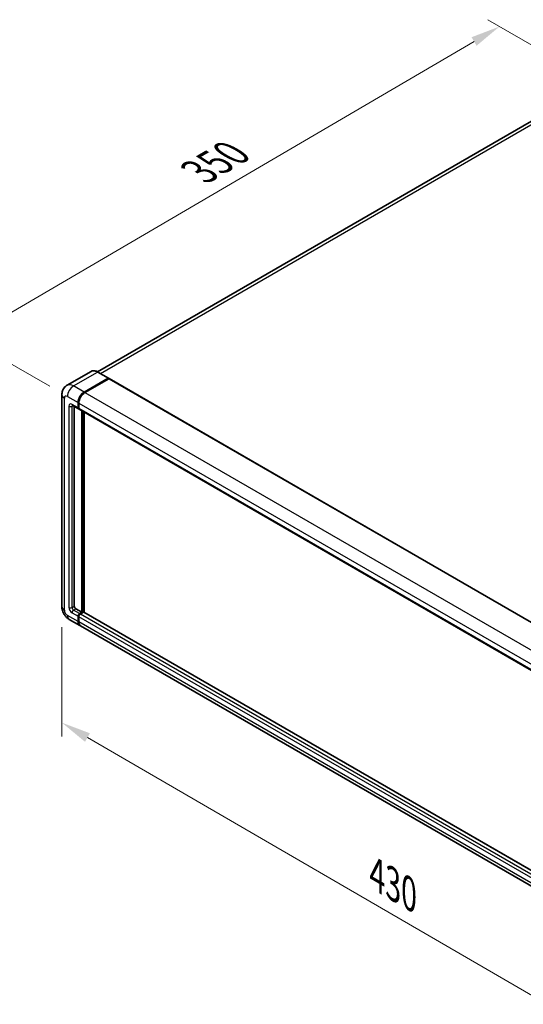
# Model space of a CAD drawing. Units: millimetres. Extents: x -6 to 11990, y -7 to 1539.
# Drawn here: x 640 to 810, y 196 to 528 of the extents above; entities that cross this region are included whole.
import ezdxf

# ---------------------------------------------------------------- set-up
doc = ezdxf.new("R2010")
doc.units = ezdxf.units.MM
for name, color, linetype, lineweight in [('Dimension (ISO)', 7, 'Continuous', 18), ('Visible (ISO)', 7, 'Continuous', 35), ('Visible Narrow (ISO)', 7, 'Continuous', 25)]:
    doc.layers.add(name, color=color, linetype=linetype, lineweight=lineweight)
doc.styles.add('Note Text (TK)', font='MS PGothic.ttf')
doc.dimstyles.new('Default - Method 1b (TK)', dxfattribs={"dimscale": 4, "dimtxt": 2.5, "dimasz": 2.5, "dimexe": 1, "dimexo": 1.5, "dimgap": 1, "dimtad": 1, "dimtoh": 1, "dimrnd": 1e-08, "dimdsep": 46, "dimtxsty": 'Note Text (TK)', "dimcen": 0.09, "dimdle": 5, "dimclrd": 100, "dimclre": 100, "dimclrt": 7, "dimadec": 1, "dimazin": 1, "dimtfac": 1, "dimtmove": 0, "dimatfit": 3, "dimfxl": 0, "dimtolj": 1, "dimlwd": -1, "dimlwe": -1, "dimarcsym": 0})

# ---------------------------------------------------------------- blocks, each defined once
blk = doc.blocks.new('*D38')
at = {"layer": 'Defpoints', "color": 0, "transparency": 16777216}
for p in [(836.38, 505.97), (622.31, 420.37), (656.25, 400.77)]:
    blk.add_point(p, dxfattribs=at)
at = {"layer": 'Dimension (ISO)', "color": 100, "transparency": 16777216}
for p, q in [((830.4, 509.42), (798.24, 527.99)), ((793.59, 520.63), (630.94, 425.42)), ((650.27, 404.22), (618.32, 422.67))]:
    blk.add_line(p, q, dxfattribs=at)
for points in [[(792.75, 522.07), (794.44, 519.2), (802.22, 525.69)], [(630.1, 426.86), (631.78, 423.98), (622.31, 420.37)]]:
    blk.add_solid(points, dxfattribs=at)
at = {"layer": 'Dimension (ISO)', "color": 7, "transparency": 16777216, "insert": (698.9, 475.63), "char_height": 10, "attachment_point": 4, "rotation": 30.344, "style": 'Note Text (TK)'}
blk.add_mtext('\\A1;{\\Q-29.656;\\W0.819;\\H0.816x; \\fＭＳ Ｐゴシック|b0|i0;\\H10.0000;350}', dxfattribs=at)
blk = doc.blocks.new('*D39')
at = {"layer": 'Defpoints', "color": 0, "transparency": 16777216}
for p in [(654.37, 329.81), (872.24, 203.33), (872.24, 164.14)]:
    blk.add_point(p, dxfattribs=at)
at = {"layer": 'Dimension (ISO)', "color": 100, "transparency": 16777216}
for p, q in [((654.37, 322.87), (654.37, 285.99)), ((663.02, 285.6), (863.59, 169.16)), ((872.24, 196.39), (872.24, 159.51))]:
    blk.add_line(p, q, dxfattribs=at)
for points in [[(663.85, 287.04), (662.18, 284.16), (654.37, 290.62)], [(864.43, 170.6), (862.75, 167.71), (872.24, 164.14)]]:
    blk.add_solid(points, dxfattribs=at)
at = {"layer": 'Dimension (ISO)', "color": 7, "transparency": 16777216, "insert": (759.03, 240.27), "char_height": 10, "attachment_point": 4, "rotation": 329.863, "style": 'Note Text (TK)'}
blk.add_mtext('\\A1;{\\Q-30.137;\\W0.815;\\H0.816x; \\fＭＳ Ｐゴシック|b0|i0;\\H10.0000;430}', dxfattribs=at)

msp = doc.modelspace()

# ---------------------------------------------------------------- linework, layer by layer
at = {"layer": 'Visible (ISO)'}
for p, q in [((828.3043, 502.5495), (666.3993, 409.0735)), ((664.2244, 409.226), (656.1248, 404.5497)), ((670.0969, 406.9405), (666.4971, 409.0189)), ((661.9064, 402.2552), (670.006, 406.9315)), ((661.9064, 402.1364), (670.132, 406.8855)), ((670.2374, 406.7682), (662.1635, 402.1068)), ((670.132, 406.8855), (670.2605, 406.8112)), ((670.3465, 406.779), (877.5931, 287.1251)), ((654.369, 401.3645), (654.369, 329.8097)), ((657.943, 397.7656), (660, 396.5779)), ((658.5637, 397.4072), (658.5637, 329.9581)), ((659.8494, 396.9109), (659.8494, 398.6923)), ((659.9522, 396.9702), (659.9522, 398.7517)), ((660.1117, 396.6814), (660.0727, 396.7039)), ((660.1065, 398.5439), (660.1065, 396.7624)), ((660.2571, 396.4295), (867.5037, 276.7756)), ((661.135, 327.8798), (661.135, 395.9226)), ((661.2379, 327.8204), (661.2379, 395.8632)), ((661.9064, 327.8645), (661.9064, 395.4773)), ((659.078, 329.0674), (661.135, 327.8798)), ((659.8494, 324.7623), (659.8494, 326.5437)), ((659.9522, 324.8216), (659.9522, 326.6031)), ((660.1065, 326.3952), (660.1065, 324.6138)), ((660.3636, 327.4344), (661.135, 327.8798)), ((660.3636, 327.3157), (661.2379, 327.8204)), ((661.7007, 327.9095), (660.6208, 327.286)), ((661.3664, 327.7462), (661.2379, 327.8204)), ((661.3664, 327.7462), (661.3921, 327.7313)), ((868.8169, 208.4047), (661.8098, 327.9203)), ((656.852, 325.5089), (660.4519, 323.4305)), ((867.9556, 203.6282), (660.709, 323.2821))]:
    msp.add_line(p, q, dxfattribs=at)
for centre, major_axis, start_param, end_param in [((670.006, 406.783), (0.0909, 0.1575), 5.69914506, 7.06858347), ((670.2374, 406.5901), (0.1091, 0.189), 0, 0.78539816), ((661.9064, 399.8799), (1.4545, 2.5193), 0.78539816, 2.35619449), ((661.9064, 399.8799), (1.3818, 2.3934), 0.78539816, 2.35619449), ((662.1635, 399.7315), (-1.4545, -2.5193), 3.92699082, 5.49778714), ((660.3636, 397.2078), (-0.3636, -0.6298), 5.49778714, 6.64455243), ((660.3636, 397.2078), (-0.2909, -0.5039), 5.49778714, 6.28318531), ((660.6208, 397.0593), (-0.3636, -0.6298), 5.49778714, 6.28318531), ((659.078, 329.6612), (0.3636, -0.6298), 3.92699082, 5.49778714), ((660.3636, 326.8406), (0.3636, 0.6298), 0.78539816, 2.35619449), ((660.3636, 326.8406), (0.2909, 0.5039), 0.78539816, 2.35619449), ((660.6208, 326.6922), (-0.3636, -0.6298), 3.92699082, 5.49778714), ((661.7007, 327.7313), (0.1091, 0.189), 0, 0.78539816), ((661.9064, 325.9499), (-1.4545, -2.5193), 5.49778714, 6.37168915), ((661.9064, 325.9499), (-1.3818, -2.3934), 5.49778714, 6.08463781), ((662.1635, 325.8014), (-1.4545, -2.5193), 5.49778714, 6.28318531)]:
    msp.add_ellipse(centre, major_axis=major_axis, ratio=0.57735027, start_param=start_param, end_param=end_param, dxfattribs=at)
for points, knots in [([(666.4971, 409.0189), (666.3351, 409.1124), (666.1723, 409.1917), (665.8483, 409.3195), (665.6871, 409.368), (665.3697, 409.4321), (665.2135, 409.4478), (664.9099, 409.4445), (664.7626, 409.4254), (664.4816, 409.3519), (664.3481, 409.2974), (664.2244, 409.226)], [0, 0, 0, 0, 0.157079633, 0.157079633, 0.314159265, 0.314159265, 0.471238898, 0.471238898, 0.628318531, 0.628318531, 0.785398163, 0.785398163, 0.785398163, 0.785398163]), ([(654.369, 401.3645), (654.369, 401.5586), (654.382, 401.7607), (654.4448, 402.1824), (654.4947, 402.4023), (654.6469, 402.8555), (654.7497, 403.0892), (655.0243, 403.553), (655.1968, 403.783), (655.6137, 404.2049), (655.8582, 404.3958), (656.1248, 404.5497)], [4.71238898, 4.71238898, 4.71238898, 4.71238898, 4.869468613, 4.869468613, 5.026548246, 5.026548246, 5.183627878, 5.183627878, 5.340707511, 5.340707511, 5.497787144, 5.497787144, 5.497787144, 5.497787144]), ([(657.8412, 397.8085), (657.8412, 397.8085), (657.8423, 397.8084), (657.8501, 397.8068), (657.8619, 397.8038), (657.8957, 397.7905), (657.9177, 397.7802), (657.943, 397.7656)], [5.902696792, 5.902696792, 5.902696792, 5.902696792, 5.969026042, 5.969026042, 6.126105675, 6.126105675, 6.283185307, 6.283185307, 6.283185307, 6.283185307]), ([(656.852, 325.5089), (656.5159, 325.703), (656.2324, 325.9252), (655.7322, 326.4017), (655.5159, 326.6567), (655.1354, 327.1956), (654.9714, 327.4796), (654.6949, 328.0786), (654.5822, 328.3935), (654.4197, 329.0649), (654.369, 329.4215), (654.369, 329.8097)], [3.14159265, 3.14159265, 3.14159265, 3.14159265, 3.45575192, 3.45575192, 3.76991118, 3.76991118, 4.08407045, 4.08407045, 4.39822972, 4.39822972, 4.71238898, 4.71238898, 4.71238898, 4.71238898])]:
    msp.add_open_spline(points, degree=3, knots=knots, dxfattribs=at)
msp.add_open_spline([(670.2935, 406.7884), (670.2824, 406.7974), (670.2711, 406.8051), (670.2605, 406.8112)], degree=3, dxfattribs=at)
at = {"layer": 'Visible Narrow (ISO)'}
for p, q in [((667.3594, 408.521), (829.9407, 502.3874)), ((658.3066, 404.3336), (666.4062, 409.0099)), ((666.4062, 409.0099), (670.006, 406.9315)), ((670.2605, 406.8112), (662.035, 402.0622)), ((670.2374, 406.7682), (877.484, 287.1143)), ((661.9064, 402.2552), (658.3066, 404.3336)), ((655.221, 328.6221), (655.221, 400.1768)), ((656.2496, 400.7707), (659.8494, 398.6923)), ((662.035, 402.0622), (661.9064, 402.1364)), ((662.1635, 402.1068), (869.4101, 282.4529)), ((656.7638, 397.5047), (656.7638, 329.5128)), ((659.8494, 396.9109), (657.7923, 398.0985)), ((657.7923, 397.5047), (658.0936, 397.6786)), ((657.7923, 329.5128), (657.7923, 397.5047)), ((660.0808, 398.6775), (659.9522, 398.7517)), ((660.0808, 396.896), (659.9522, 396.9702)), ((660.0808, 398.6775), (660.0808, 396.896)), ((660.1065, 398.5439), (867.3531, 278.89)), ((660.1065, 396.7624), (867.3531, 277.1085)), ((661.3664, 395.789), (661.3664, 327.7462)), ((661.6236, 327.8649), (661.6236, 395.6406)), ((657.7923, 329.5128), (658.5637, 329.9581)), ((659.8494, 324.7623), (656.2496, 326.8406)), ((657.7923, 327.7313), (659.8494, 326.5437)), ((658.3066, 328.6221), (659.078, 329.0674)), ((660.3636, 327.4344), (658.3066, 328.6221)), ((660.0808, 326.5289), (659.9522, 326.6031)), ((660.0808, 326.5289), (660.0808, 324.7474)), ((867.3531, 206.7414), (660.1065, 326.3952)), ((660.4922, 327.2414), (660.3636, 327.3157)), ((661.3664, 327.7462), (660.4922, 327.2414)), ((867.8673, 207.6321), (660.6208, 327.286)), ((868.8169, 208.3309), (661.7007, 327.9095)), ((660.0808, 324.7474), (659.9522, 324.8216)), ((867.3531, 204.9599), (660.1065, 324.6138))]:
    msp.add_line(p, q, dxfattribs=at)
for centre, major_axis, start_param, end_param in [((666.4062, 405.447), (-2.1818, 3.779), 5.49778714, 6.28318531), ((666.4062, 408.8614), (0.0909, 0.1575), 0, 0.78539816), ((658.3066, 400.7707), (-2.1818, 3.779), 5.49778714, 6.28318531), ((658.3066, 401.9583), (1.4545, 2.5193), 0.78539816, 2.35619449), ((657.2781, 401.3645), (-2.9091, 0), 0, 0.78539816), ((656.2496, 399.583), (-0.7273, 1.2597), 5.49778714, 7.06858347), ((662.035, 399.8057), (-1.3818, -2.3934), 3.92699082, 5.49778714), ((662.035, 401.9138), (0.0909, -0.1575), 2.15499248, 2.35619449), ((657.7923, 396.9109), (-0.7273, 1.2597), 5.49778714, 7.06858347), ((657.2781, 397.8016), (-0.7273, 0), 0.78539816, 2.35619449), ((658.3066, 398.3954), (-0.3636, -0.6298), 5.49778714, 6.28318531), ((658.3066, 397.2078), (-0.3636, 0.6298), 0.16790573, 0.78539816), ((660.2093, 398.7517), (0.1818, 0), 3.92699082, 4.12819282), ((660.2093, 396.9702), (0.1818, 0), 3.92699082, 4.11112476), ((660.4922, 397.1335), (-0.2909, -0.5039), 5.49778714, 5.85477507), ((657.2781, 329.8097), (-2.9091, 0), 0, 0.78539816), ((657.7923, 328.919), (0.7273, -1.2597), 3.92699082, 5.49778714), ((657.2781, 329.8097), (-0.7273, 0), 0.78539816, 2.35619449), ((658.3066, 329.2159), (-0.3636, 0.6298), 0.78539816, 2.35619449), ((656.2496, 328.0282), (-0.7273, 1.2597), 0.78539816, 2.35619449), ((658.3066, 328.0282), (-1.4545, -2.5193), 5.49778714, 6.28318531), ((658.3066, 328.0282), (-0.3636, -0.6298), 3.92699082, 5.49778714), ((660.4922, 326.7664), (-0.2909, -0.5039), 3.92699082, 5.49778714), ((660.2093, 326.6031), (0.1818, 0), 3.92699082, 4.17195566), ((660.4922, 327.093), (0.0909, -0.1575), 2.11122965, 2.35619449), ((660.2093, 324.8216), (0.1818, 0), 3.92699082, 4.11112476), ((662.035, 325.8757), (-1.3818, -2.3934), 5.49778714, 5.71979961)]:
    msp.add_ellipse(centre, major_axis=major_axis, ratio=0.57735027, start_param=start_param, end_param=end_param, dxfattribs=at)

# ---------------------------------------------------------------- dimensions: what is measured, and where the dimension line sits
at = {"layer": 'Dimension (ISO)', "color": 100, "true_color": 0x00ff3f}
for base, p1, p2, angle, text, override, picture, middle in [((622.3084, 420.3666), (836.3793, 505.9667), (656.2496, 400.7707), 30.344041, '{\\Q-29.656;\\W0.819;\\H0.816x; \\fＭＳ Ｐゴシック|b0|i0;\\H10.0000;350}', {"dimgap": 1, "dimtoh": 0, "dimdec": 2, "dimlfac": 1.677212, "dimtol": 0, "dimlim": 0, "dimtp": 0, "dimtm": 0, "dimtdec": 2, "dimtofl": 0, "dimatfit": 1}, '*D38', (712.2662, 473.0264)), ((872.2385, 164.1351), (654.369, 329.8097), (872.2385, 203.3269), 149.862973, '{\\Q-30.137;\\W0.815;\\H0.816x; \\fＭＳ Ｐゴシック|b0|i0;\\H10.0000;430}', {"dimgap": 1, "dimtoh": 0, "dimdec": 2, "dimlfac": 1.686351, "dimtol": 0, "dimlim": 0, "dimtp": 0, "dimtm": 0, "dimtdec": 2, "dimtofl": 0, "dimatfit": 1}, '*D39', (763.3038, 227.3765))]:
    dim = msp.add_linear_dim(base=base, p1=p1, p2=p2, angle=angle, text=text, dimstyle='Default - Method 1b (TK)', override=override, dxfattribs=at)
    dim.commit()
    dim.dimension.update_dxf_attribs({"geometry": picture, "text_midpoint": middle, "dimtype": 160})

doc.saveas('drawing.dxf')
